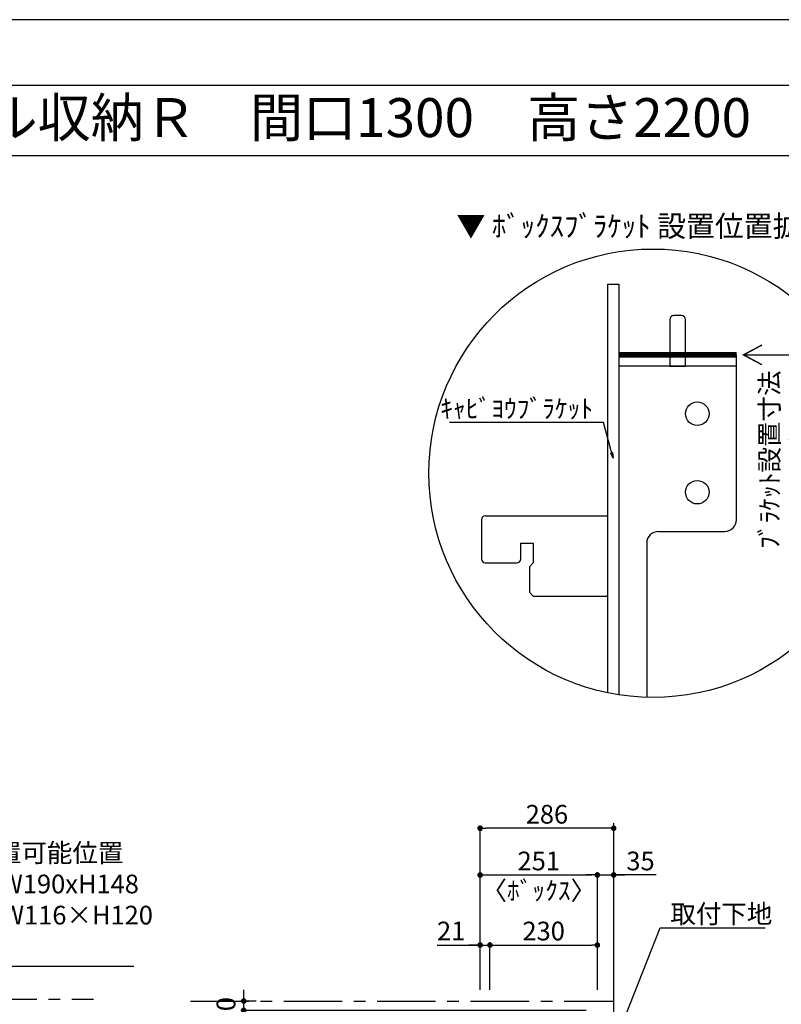
# Model space of a CAD drawing. Extents: x 9816 to 18132, y -48480 to -42600.
# Drawn here: x 12954 to 14585, y -44708 to -42600 of the extents above; entities that cross this region are included whole.
import ezdxf
from ezdxf.enums import TextEntityAlignment as Align

# ---------------------------------------------------------------- set-up
doc = ezdxf.new("R2010")
doc.units = 0
doc.header["$LTSCALE"] = 50
doc.header["$MEASUREMENT"] = 0
doc.linetypes.add('CENTER', pattern=[2, 1.25, -0.25, 0.25, -0.25])
doc.layers.get('0').update_dxf_attribs({"linetype": 'CONTINUOUS'})
doc.layers.get('DEFPOINTS').update_dxf_attribs({"color": 146, "linetype": 'CONTINUOUS'})
for name, color, linetype in [('111-壁仕上', 3, 'CONTINUOUS'), ('120-キャビネット（外）', 7, 'CONTINUOUS'), ('122-扉', 6, 'CONTINUOUS'), ('160-文字', 254, 'CONTINUOUS'), ('165-寸法A', 4, 'CONTINUOUS'), ('166-寸法B', 11, 'CONTINUOUS'), ('190-図面外枠', 5, 'CONTINUOUS')]:
    doc.layers.add(name, color=color, linetype=linetype)
doc.styles.add('KH001', font='msgothic.ttc')
doc.dimstyles.new('KH1xx020', dxfattribs={"dimscale": 20, "dimtxt": 2, "dimasz": 0.6, "dimexe": 0.3, "dimexo": 1.2, "dimgap": 0.5, "dimtad": 3, "dimdec": 1, "dimdsep": 46, "dimlunit": 6, "dimtxsty": 'KH001', "dimblk": 'DOT', "dimcen": 1, "dimdle": 1, "dimclrd": 256, "dimclre": 256, "dimclrt": 256, "dimadec": 0, "dimazin": 0, "dimtfac": 1, "dimtdec": 1, "dimtix": 1, "dimtmove": 2, "dimatfit": 3, "dimldrblk": 'CLOSEDBLANK', "dimfxl": 1, "dimtolj": 1, "dimtzin": 0, "dimlwd": -1, "dimlwe": -1, "dimarcsym": 0})

# ---------------------------------------------------------------- blocks, each defined once
blk = doc.blocks.new('A$C5D946DDC')
at = {"layer": '190-図面外枠'}
blk.add_line((271, 14349.3), (20519, 14349.3), dxfattribs=at)
at = {"layer": 'DEFPOINTS'}
blk.add_lwpolyline([(0, 0), (20790, 0), (20790, 14700), (0, 14700)], close=True, dxfattribs=at)
blk = doc.blocks.new('_ClosedBlank')
at = {"color": 0, "linetype": 'ByBlock', "lineweight": -2}
for p, q in [((-1, 0.17), (0, 0)), ((-1, 0.17), (-1, -0.17)), ((0, 0), (-1, -0.17))]:
    blk.add_line(p, q, dxfattribs=at)
blk = doc.blocks.new('_Dot')
at = {"color": 0, "linetype": 'ByBlock', "lineweight": -2}
blk.add_line((-0.5, 0), (-1, 0), dxfattribs=at)
at = {"color": 0, "linetype": 'ByBlock', "const_width": 0.5}
blk.add_lwpolyline([(-0.25, 0, 1), (0.25, 0, 1)], format="xyb", close=True, dxfattribs=at)
blk = doc.blocks.new('*D101')
at = {"layer": '166-寸法B', "transparency": 16777216}
for p, q in [((13433.5, -44688.9), (13433.5, -44676.9)), ((13460.2, -44700.9), (13427.5, -44700.9)), ((13433.5, -44720.9), (13433.5, -44700.9)), ((14166.8, -44720.9), (13427.5, -44720.9)), ((13433.5, -44732.9), (13433.5, -44744.9))]:
    blk.add_line(p, q, dxfattribs=at)
at = {"layer": 'DEFPOINTS', "color": 0}
for p in [(13433.5, -44700.9), (13484.2, -44700.9), (14190.8, -44720.9)]:
    blk.add_point(p, dxfattribs=at)
at = {"layer": '166-寸法B', "transparency": 16777216, "xscale": 12, "yscale": 12, "zscale": 12}
for p, rotation in [((13433.5, -44700.9), 270), ((13433.5, -44720.9), 90)]:
    blk.add_blockref('_Dot', p, dxfattribs=dict(at, rotation=rotation))
at = {"layer": '166-寸法B', "transparency": 16777216, "insert": (13395.5, -44859), "char_height": 40, "attachment_point": 5, "rotation": 90}
blk.add_mtext('\\A1;〈ｸﾘｱﾗﾝｽ〉20', dxfattribs=at)
blk = doc.blocks.new('*D113')
at = {"layer": '166-寸法B', "transparency": 16777216}
for p, q in [((13847.9, -44581), (13939.8, -44581)), ((13927.8, -44581), (13915.8, -44581)), ((13939.8, -44676.9), (13939.8, -44575)), ((13939.8, -44581), (13960.8, -44581)), ((13939.8, -44581), (13960.8, -44581)), ((13960.8, -44676.9), (13960.8, -44575)), ((13972.8, -44581), (13984.8, -44581))]:
    blk.add_line(p, q, dxfattribs=at)
at = {"layer": 'DEFPOINTS', "color": 0}
for p in [(13960.8, -44581), (13939.8, -44700.9), (13960.8, -44700.9)]:
    blk.add_point(p, dxfattribs=at)
at = {"layer": '166-寸法B', "transparency": 16777216, "xscale": 12, "yscale": 12, "zscale": 12}
blk.add_blockref('_Dot', (13939.8, -44581), dxfattribs=at)
at = {"layer": '166-寸法B', "transparency": 16777216, "xscale": 12, "yscale": 12, "zscale": 12, "rotation": 180}
blk.add_blockref('_Dot', (13960.8, -44581), dxfattribs=at)
at = {"layer": '166-寸法B', "transparency": 16777216, "insert": (13877.6, -44551), "char_height": 40, "attachment_point": 5}
blk.add_mtext('\\A1;21', dxfattribs=at)
blk = doc.blocks.new('*D114')
at = {"layer": '166-寸法B', "transparency": 16777216}
for p, q in [((13939.8, -44676.9), (13939.8, -44425)), ((13951.8, -44431), (14178.8, -44431)), ((14190.8, -44676.9), (14190.8, -44425))]:
    blk.add_line(p, q, dxfattribs=at)
at = {"layer": 'DEFPOINTS', "color": 0}
for p in [(14190.8, -44431), (13939.8, -44700.9), (14190.8, -44700.9)]:
    blk.add_point(p, dxfattribs=at)
at = {"layer": '166-寸法B', "transparency": 16777216, "xscale": 12, "yscale": 12, "zscale": 12, "rotation": 180}
blk.add_blockref('_Dot', (13939.8, -44431), dxfattribs=at)
at = {"layer": '166-寸法B', "transparency": 16777216, "xscale": 12, "yscale": 12, "zscale": 12}
blk.add_blockref('_Dot', (14190.8, -44431), dxfattribs=at)
at = {"layer": '166-寸法B', "transparency": 16777216, "char_height": 40, "attachment_point": 5}
for s, insert in [('\\A1;251', (14065.3, -44401)), ('\\A1;〈ﾎﾞｯｸｽ〉', (14065.3, -44464.4))]:
    blk.add_mtext(s, dxfattribs=dict(at, insert=insert))
blk = doc.blocks.new('*D115')
at = {"layer": '166-寸法B', "transparency": 16777216}
for p, q in [((13960.8, -44676.9), (13960.8, -44575)), ((13972.8, -44581), (14178.8, -44581)), ((14190.8, -44676.9), (14190.8, -44575))]:
    blk.add_line(p, q, dxfattribs=at)
at = {"layer": 'DEFPOINTS', "color": 0}
for p in [(14190.8, -44581), (13960.8, -44700.9), (14190.8, -44700.9)]:
    blk.add_point(p, dxfattribs=at)
at = {"layer": '166-寸法B', "transparency": 16777216, "xscale": 12, "yscale": 12, "zscale": 12, "rotation": 180}
blk.add_blockref('_Dot', (13960.8, -44581), dxfattribs=at)
at = {"layer": '166-寸法B', "transparency": 16777216, "xscale": 12, "yscale": 12, "zscale": 12}
blk.add_blockref('_Dot', (14190.8, -44581), dxfattribs=at)
at = {"layer": '166-寸法B', "transparency": 16777216, "insert": (14075.8, -44551), "char_height": 40, "attachment_point": 5}
blk.add_mtext('\\A1;230', dxfattribs=at)
blk = doc.blocks.new('*D116')
at = {"layer": '166-寸法B', "transparency": 16777216}
for p, q in [((14178.8, -44431), (14166.8, -44431)), ((14190.8, -44676.9), (14190.8, -44425)), ((14190.8, -44431), (14225.8, -44431)), ((14190.8, -44431), (14225.8, -44431)), ((14225.8, -44676.9), (14225.8, -44425)), ((14316.6, -44431), (14225.8, -44431)), ((14237.8, -44431), (14249.8, -44431))]:
    blk.add_line(p, q, dxfattribs=at)
at = {"layer": 'DEFPOINTS', "color": 0}
for p in [(14225.8, -44431), (14190.8, -44700.9), (14225.8, -44700.9)]:
    blk.add_point(p, dxfattribs=at)
at = {"layer": '166-寸法B', "transparency": 16777216, "xscale": 12, "yscale": 12, "zscale": 12}
blk.add_blockref('_Dot', (14190.8, -44431), dxfattribs=at)
at = {"layer": '166-寸法B', "transparency": 16777216, "xscale": 12, "yscale": 12, "zscale": 12, "rotation": 180}
blk.add_blockref('_Dot', (14225.8, -44431), dxfattribs=at)
at = {"layer": '166-寸法B', "transparency": 16777216, "insert": (14283.2, -44401), "char_height": 40, "attachment_point": 5}
blk.add_mtext('\\A1;35', dxfattribs=at)
blk = doc.blocks.new('*D117')
at = {"layer": '166-寸法B', "transparency": 16777216}
for p, q in [((13939.8, -44676.9), (13939.8, -44325)), ((14225.8, -44676.9), (14225.8, -44325)), ((14213.8, -44331), (13951.8, -44331))]:
    blk.add_line(p, q, dxfattribs=at)
at = {"layer": 'DEFPOINTS', "color": 0}
for p in [(13939.8, -44331), (13939.8, -44700.9), (14225.8, -44700.9)]:
    blk.add_point(p, dxfattribs=at)
at = {"layer": '166-寸法B', "transparency": 16777216, "xscale": 12, "yscale": 12, "zscale": 12, "rotation": 180}
blk.add_blockref('_Dot', (13939.8, -44331), dxfattribs=at)
at = {"layer": '166-寸法B', "transparency": 16777216, "xscale": 12, "yscale": 12, "zscale": 12}
blk.add_blockref('_Dot', (14225.8, -44331), dxfattribs=at)
at = {"layer": '166-寸法B', "transparency": 16777216, "insert": (14082.8, -44301), "char_height": 40, "attachment_point": 5}
blk.add_mtext('\\A1;286', dxfattribs=at)
blk = doc.blocks.new('DETAIL_B')
at = {"layer": '120-キャビネット（外）'}
for points, const_width in [([(233.4, 274.6), (193.8, 253.4), (233.4, 232.2)], 3), ([(178.8, 253.4), (-73.2, 253.4)], 12), ([(193.8, 253.4), (366.4, 253.4), (366.4, -166.3)], 3)]:
    blk.add_lwpolyline(points, dxfattribs=dict(at, const_width=const_width))
at = {"layer": '122-扉', "linetype": 'Continuous'}
for p, q in [((-97.6, 404.6), (-97.6, -470)), ((-97.6, 404.6), (-73.2, 404.6)), ((-73.2, 404.6), (-73.2, -474.4)), ((-73.2, 404.6), (-73.2, -474.4)), ((61.2, 337.4), (44.4, 337.4)), ((36, 329), (36, 253.4)), ((69.6, 253.4), (69.6, 329)), ((-73.2, 253.4), (-73.2, -474.4)), ((36, 253.4), (36, 229)), ((69.6, 229), (69.6, 253.4)), ((178.8, -99.4), (178.8, 253.4)), ((178.8, 229), (-73.2, 229)), ((36, 229), (69.6, 229)), ((-367.4, -99.4), (-367.4, -184.3)), ((-359, -91), (-97.7, -91)), ((-97.7, -91), (-97.6, -91)), ((11.4, -124.6), (153.6, -124.6)), ((-283.4, -149.8), (-256.5, -149.8)), ((-283.4, -183.4), (-283.4, -149.8)), ((-256.5, -149.8), (-256.5, -191.8)), ((-13.6, -149.8), (-13.6, -479.8)), ((-359.4, -191.8), (-291.8, -191.8)), ((-256.5, -191.8), (-264.9, -200.2)), ((-264.9, -200.2), (-264.9, -254.8)), ((-264.9, -254.8), (-256.5, -263.2)), ((-256.5, -263.2), (-97.7, -263.2)), ((-97.7, -263.2), (-97.6, -263.2))]:
    blk.add_line(p, q, dxfattribs=at)
for centre in [(94.8, 127.4), (94.8, -40.6)]:
    blk.add_circle(centre, 25.2, dxfattribs=at)
for centre, radius, start, end in [((44.4, 329), 8.4, 90, 180), ((61.2, 329), 8.4, 0, 90), ((-359, -99.4), 8.4, 90.0029, 179.9983), ((153.6, -99.4), 25.2, 270, 0), ((11.6, -149.8), 25.2, 90, 180), ((-359, -183.4), 8.4, 181.9806, 270.0053), ((-291.8, -183.4), 8.4, 270.0099, 0)]:
    blk.add_arc(centre, radius, start, end, dxfattribs=at)
at = {"layer": '160-文字'}
blk.add_circle((0, 0), 480, dxfattribs=at)
for s, insert, char_height, attachment_point in [('\\A1;▼ ﾎﾞｯｸｽﾌﾞﾗｹｯﾄ 設置位置拡大図', (10.4, 529), 45.333, 5), ('\\A1;ｷｬﾋﾞﾖｳﾌﾞﾗｹｯﾄ', (-128.3, 118.3), 40, 9)]:
    blk.add_mtext(s, dxfattribs=dict(at, insert=insert, char_height=char_height, attachment_point=attachment_point))
at = {"layer": '165-寸法A', "insert": (282.7, 28.9), "char_height": 40, "attachment_point": 5, "rotation": 90}
blk.add_mtext('\\A1;ﾌﾞﾗｹｯﾄ設置寸法\\Pおさえ位置', dxfattribs=at)
at = {"layer": '160-文字', "annotation_type": 0, "has_hookline": 1, "hookline_direction": 1, "text_width": 307.8}
blk.add_leader([(-85.4, 32.3), (-106.3, 108.3), (-118.3, 108.3)], dimstyle='KH1xx020', override={"dimgap": 0.5, "dimtad": 1}, dxfattribs=at)

msp = doc.modelspace()

# ---------------------------------------------------------------- linework, layer by layer
at = {"layer": '111-壁仕上'}
msp.add_line((14225.75, -46909.87), (14225.75, -44319.87), dxfattribs=at)
at = {"layer": '111-壁仕上', "color": 253, "linetype": 'CENTER', "ltscale": 2}
for p, q in [((10265.27, -44700.87), (13111.99, -44696.53)), ((13319.46, -44700.87), (14225.75, -44700.87))]:
    msp.add_line(p, q, dxfattribs=at)
at = {"layer": '190-図面外枠'}
msp.add_lwpolyline([(9924.38, -42890.96), (18023.59, -42890.96)], dxfattribs=at)

# ---------------------------------------------------------------- block references
at = {"layer": '120-キャビネット（外）'}
msp.add_blockref('DETAIL_B', (14310.02, -43570.96), dxfattribs=at)
at = {"layer": '190-図面外枠', "xscale": 0.3999999999996362, "yscale": 0.3999999999996362, "zscale": 0.3999999999996362}
msp.add_blockref('A$C5D946DDC', (9815.99, -48480), dxfattribs=at)

# ---------------------------------------------------------------- texts
at = {"layer": '160-文字'}
msp.add_text('テンダーウォール\u3000デスクセット(ボックスタイプ)+トール収納Ｒ\u3000間口1300\u3000高さ2200\u3000プラン図', height=83.3333, dxfattribs=at).set_placement((10009.87, -42809.63), align=Align.MIDDLE_LEFT)
at = {"layer": '160-文字', "insert": (12602.7, -44616.11), "char_height": 40, "width": 661.2327, "attachment_point": 7}
msp.add_mtext('壁面ｺﾝｾﾝﾄ設置可能位置\\P(※)背板開口W190xH148\\P （想定ｺﾝｾﾝﾄ W116×H120\\P  (別途工事））', dxfattribs=at)
at = {"layer": '160-文字', "insert": (14347.2, -44534.25), "char_height": 40, "attachment_point": 7}
msp.add_mtext('\\A1;取付下地', dxfattribs=at)

# ---------------------------------------------------------------- dimensions: what is measured, and where the dimension line sits
at = {"layer": '166-寸法B', "color": 6}
for base, p1, p2, picture, middle in [((13939.75, -44331.03), (14225.75, -44700.87), (13939.75, -44700.87), '*D117', (14082.75, -44301.03)), ((14190.75, -44581.03), (13960.75, -44700.87), (14190.75, -44700.87), '*D115', (14075.75, -44551.03))]:
    dim = msp.add_linear_dim(base=base, p1=p1, p2=p2, dimstyle='KH1xx020', dxfattribs=at)
    dim.commit()
    dim.dimension.update_dxf_attribs({"geometry": picture, "text_midpoint": middle})
dim = msp.add_linear_dim(base=(14190.75, -44431.03), p1=(13939.75, -44700.87), p2=(14190.75, -44700.87), text='<>\\X〈ﾎﾞｯｸｽ〉', dimstyle='KH1xx020', dxfattribs=at)
dim.commit()
dim.dimension.update_dxf_attribs({"geometry": '*D114', "text_midpoint": (14065.25, -44431.03)})
for base, p1, p2, picture, middle in [((14225.75, -44431.03), (14190.75, -44700.87), (14225.75, -44700.87), '*D116', (14283.21, -44406.03)), ((13960.75, -44581.03), (13939.75, -44700.87), (13960.75, -44700.87), '*D113', (13877.63, -44551.03))]:
    dim = msp.add_linear_dim(base=base, p1=p1, p2=p2, dimstyle='KH1xx020', override={"dimtmove": 1}, dxfattribs=at)
    dim.commit()
    dim.dimension.update_dxf_attribs({"geometry": picture, "text_midpoint": middle, "dimtype": 160})
at = {"layer": '166-寸法B'}
dim = msp.add_linear_dim(base=(13433.45, -44700.87), p1=(14190.75, -44720.87), p2=(13484.21, -44700.87), angle=90, text='〈ｸﾘｱﾗﾝｽ〉<>', dimstyle='KH1xx020', dxfattribs=at)
dim.commit()
dim.dimension.update_dxf_attribs({"geometry": '*D101', "text_midpoint": (13395.47, -44858.95), "dimtype": 160})

# ---------------------------------------------------------------- leaders
at = {"layer": '160-文字', "annotation_type": 0, "has_hookline": 1, "hookline_direction": 0}
for points, text_width in [([(14240.83, -44759.07), (14325.2, -44544.25), (14337.2, -44544.25)], 202.64), ([(12271.06, -45403.16), (12580.7, -44626.11), (12592.7, -44626.11)], 595.74)]:
    msp.add_leader(points, dimstyle='KH1xx020', override={"dimgap": 0.5, "dimtad": 1}, dxfattribs=dict(at, text_width=text_width))

doc.saveas('drawing.dxf')
